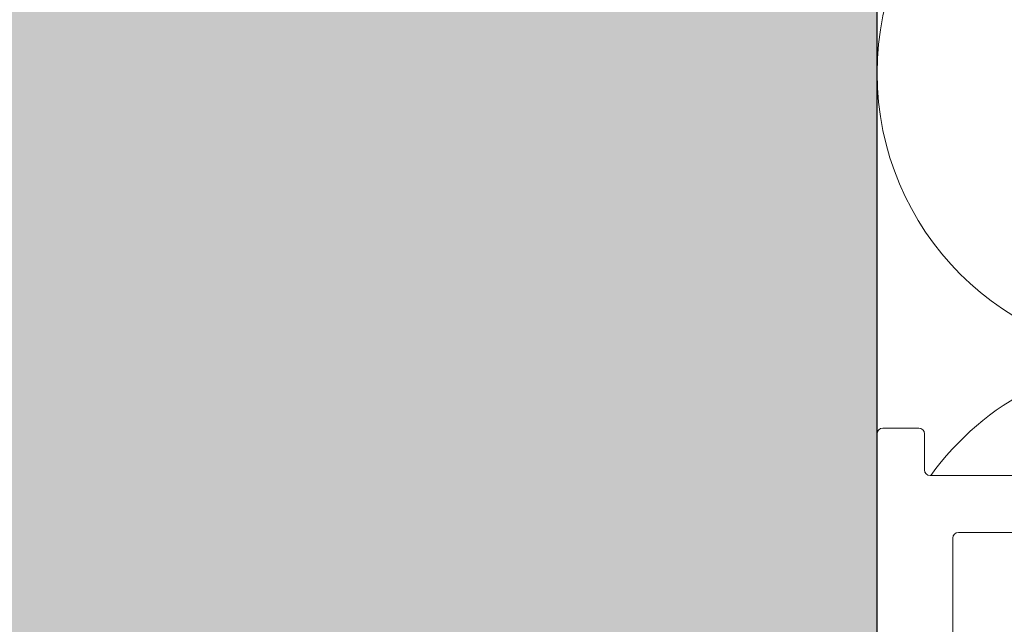
# Model space of a CAD drawing. Units: millimetres. Extents: x 1763 to 5670, y 1209 to 3872.
# Drawn here: x 2762 to 2814, y 2880 to 2912 of the extents above; entities that cross this region are included whole.
import ezdxf

# ---------------------------------------------------------------- set-up
doc = ezdxf.new("R2010")
doc.units = ezdxf.units.MM
doc.layers.add('90%', color=7, linetype='Continuous', transparency=0.9)
for name, color, linetype, lineweight in [('Breite Volllinie', 7, 'Continuous', 30), ('Schmale Volllinie', 7, 'Continuous', 13), ('Schmale Volllinie_Grau', 252, 'Continuous', 13)]:
    doc.layers.add(name, color=color, linetype=linetype, lineweight=lineweight)

# ---------------------------------------------------------------- blocks, each defined once
blk = doc.blocks.new('FOX-HT_220_L_11 Draufsicht')
at = {"layer": 'Schmale Volllinie'}
for p, q in [((0.303, 2.24), (2.203, 2.24)), ((0.003, 0.04), (0.003, 1.94)), ((2.503, 1.94), (2.503, -58.824)), ((-7.28, -0.26), (-0.297, -0.26)), ((-1.497, -18.212), (-1.497, -3.56))]:
    blk.add_line(p, q, dxfattribs=at)
at = {"layer": 'Schmale Volllinie', "extrusion": (2.44929e-16, 1, 0)}
blk.add_line((-7.28, -0.26), (-0.297, -0.26), dxfattribs=at)
at = {"layer": 'Schmale Volllinie', "extrusion": (-2.44929e-16, -1, 0)}
blk.add_line((-7.28, -3.26), (-1.797, -3.26), dxfattribs=at)
at = {"layer": 'Schmale Volllinie'}
for centre, start, end in [((0.303, 1.94), 90, 180), ((2.203, 1.94), 360, 90), ((-0.297, 0.04), 270, 0), ((-1.797, -3.56), 0, 90)]:
    blk.add_arc(centre, 0.3, start, end, dxfattribs=at)

msp = doc.modelspace()

# ---------------------------------------------------------------- hatches: boundary and pattern name
at = {"layer": '90%'}
h = msp.add_hatch(color=256, dxfattribs=at)
h.dxf.hatch_style = 1
h.paths.add_polyline_path([(2806.959, 2998.73), (2628.149, 2998.73), (2628.149, 2769.003), (2806.959, 2769.003)])

# ---------------------------------------------------------------- linework, layer by layer
at = {"layer": 'Breite Volllinie'}
msp.add_line((2806.959, 2769.003), (2806.959, 2998.73), dxfattribs=at)
at = {"layer": 'Schmale Volllinie_Grau'}
for centre, end in [((2821.959, 2908.73), 270), ((2821.959, 2878.73), 144.2075)]:
    msp.add_arc(centre, 15, 90, end, dxfattribs=at)

# ---------------------------------------------------------------- block references
at = {"xscale": -1}
msp.add_blockref('FOX-HT_220_L_11 Draufsicht', (2809.461, 2887.763), dxfattribs=at)

doc.saveas('drawing.dxf')
